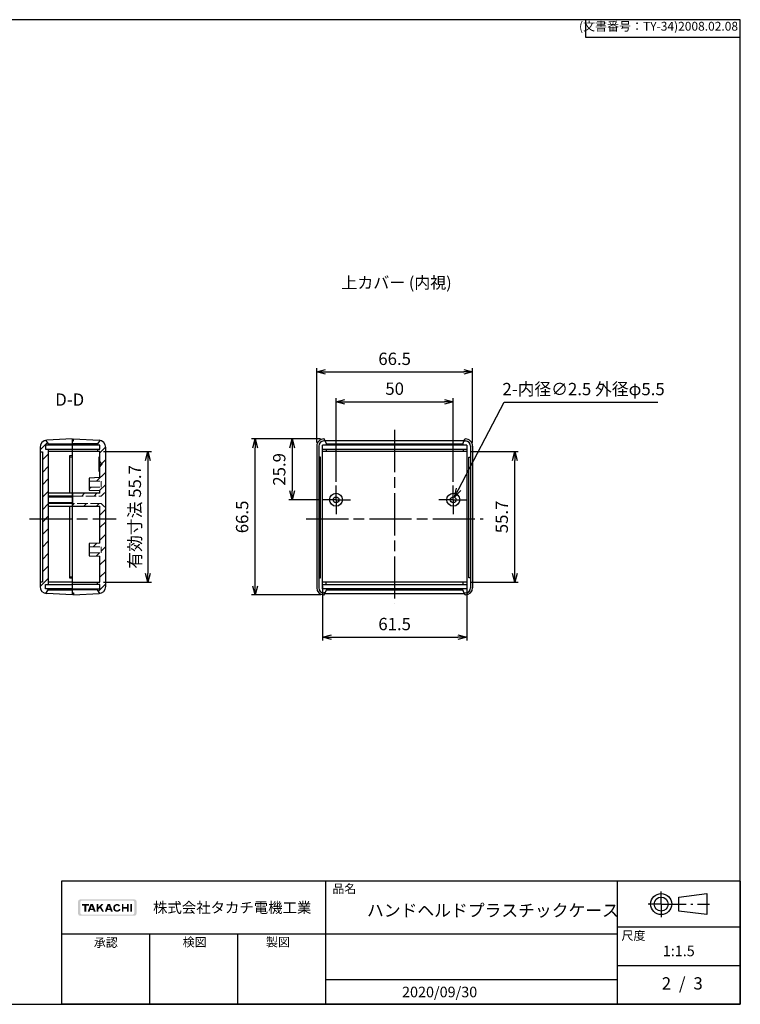
# Model space of a CAD drawing. Units: millimetres. Extents: x 0 to 1632, y 0 to 420.
# Drawn here: x 912 to 1219, y 0 to 420 of the extents above; entities that cross this region are included whole.
import ezdxf
from ezdxf.enums import TextEntityAlignment as Align

# ---------------------------------------------------------------- set-up
doc = ezdxf.new("R2010")
doc.units = ezdxf.units.MM
doc.header["$LTSCALE"] = 1.5
for name, pattern in [('AM_ISO02W050x2', [3.75, 3, -0.75]), ('AM_ISO08W050', [18, 12, -1.5, 3, -1.5]), ('AM_ISO08W050x2', [9, 6, -0.75, 1.5, -0.75]), ('CENTER', [2, 1.25, -0.25, 0.25, -0.25]), ('gen7a', [6.875, 4.75, -0.875, 0.375, -0.875])]:
    doc.linetypes.add(name, pattern=pattern)
doc.layers.add('7A', color=4, linetype='gen7a')
doc.layers.add('RAHM2', color=1, linetype='Continuous')
for name, color, linetype, lineweight in [('AM_10', 7, 'AM_ISO08W050', 50), ('AM_5', 3, 'Continuous', 25), ('AM_7', 4, 'AM_ISO08W050', 25), ('AM_8', 1, 'Continuous', 25), ('上ｶﾊﾞｰ', 7, 'Continuous', 25), ('上ｶﾊﾞｰ0', 7, 'Continuous', 25), ('下ｶﾊﾞｰ', 2, 'Continuous', 25), ('下ｶﾊﾞｰ0', 2, 'AM_ISO02W050x2', 13)]:
    doc.layers.add(name, color=color, linetype=linetype, lineweight=lineweight)
doc.styles.add('ACISOTS', font='isocp.shx', dxfattribs={"height": 1, "bigfont": 'extfont.shx'})
doc.styles.get("Standard").update_dxf_attribs({"font": 'ISOCP.SHX', "bigfont": 'EXTFONT.SHX'})
doc.styles.add('takachi1', font='txt', dxfattribs={"height": 2.5})
doc.dimstyles.new('AM_ISO$0', dxfattribs={"dimtxt": 3.5, "dimasz": 2.5, "dimexe": 1, "dimexo": 1, "dimgap": 1.5, "dimtad": 1, "dimdsep": 46, "dimtxsty": 'STANDARD', "dimblk": 'OPEN30', "dimcen": 0, "dimclrd": 3, "dimclre": 3, "dimclrt": 2, "dimadec": 0, "dimazin": 2, "dimtp": 0.1, "dimtm": 0.1, "dimtfac": 0.71, "dimtmove": 0, "dimatfit": 3, "dimldrblk": 'OPEN30', "dimfxl": 1, "dimlwd": -1, "dimlwe": -1, "dimarcsym": 0})
doc.dimstyles.new('AM_ISO$3', dxfattribs={"dimtxt": 3.5, "dimasz": 2.5, "dimexe": 1, "dimexo": 1, "dimgap": 1.5, "dimtad": 1, "dimtoh": 1, "dimdsep": 46, "dimtxsty": 'STANDARD', "dimblk": 'OPEN30', "dimcen": 0, "dimclrd": 3, "dimclre": 3, "dimclrt": 2, "dimadec": 0, "dimazin": 2, "dimtp": 0.1, "dimtm": 0.1, "dimtfac": 0.71, "dimtofl": 0, "dimtmove": 0, "dimatfit": 0, "dimldrblk": 'OPEN30', "dimfxl": 1, "dimlwd": -1, "dimlwe": -1, "dimarcsym": 0})
pattern_1 = [(45, (0, 0), (-2.651650429449552, 2.651650429449553), [])]

# ---------------------------------------------------------------- blocks, each defined once
blk = doc.blocks.new('TK-A3')
for p, q in [((359, 280), (359, 275)), ((359, 275), (403, 275))]:
    blk.add_line(p, q)
blk.add_lwpolyline([(0, 0), (403, 0), (403, 280), (0, 280.0000000000001)], close=True)
at = {"insert": (402.3592953827349, 276.108542987227), "char_height": 2.5, "width": 43.07840397728298, "attachment_point": 9}
blk.add_mtext('(文書番号：TY-34)2008.02.08', dxfattribs=at)
blk = doc.blocks.new('A$C0FAF06CF')
at = {"layer": 'AM_8'}
h = blk.add_hatch(color=1, dxfattribs=at)
edge = h.paths.add_edge_path()
edge.add_line((-8.013599999999968, -2.41150000000041), (8.013600000000068, -2.411500000000414))
edge.add_arc((8.013600000000054, -1.773380000000512), 0.6381199999999012, 270, 360)
edge.add_line((8.651719999999955, -1.773380000000512), (8.651719999999967, 1.773379999999486))
edge.add_arc((8.013600000000025, 1.773379999999429), 0.638119999999958, 5.1039e-12, 90.00000000000126)
edge.add_line((8.013599999999997, 2.41149999999939), (-8.013599999999997, 2.411499999999387))
edge.add_arc((-8.013600000000025, 1.773379999999436), 0.638119999999951, 89.99999999999682, 179.9999999999955)
edge.add_line((-8.651719999999983, 1.773379999999486), (-8.651719999999983, -1.773380000000505))
edge.add_arc((-8.013600000000025, -1.773380000000457), 0.638119999999951, 180.0000000000043, 270.0000000000045)
edge = h.paths.add_edge_path(flags=16)
edge.add_line((-7.47193999999996, 2.092439999999486), (7.471940000000017, 2.092439999999479))
edge.add_arc((7.471940000000046, 1.550779999999479), 0.5416600000000003, 7.958078640513122e-13, 90.00000000000148, ccw=False)
edge.add_line((8.013600000000025, 1.550779999999486), (8.013600000000025, -1.550780000000505))
edge.add_arc((7.471940000000017, -1.550780000000502), 0.5416600000000074, 270, 359.99999999999966, ccw=False)
edge.add_line((7.471940000000017, -2.092440000000506), (-7.47193999999996, -2.092440000000513))
edge.add_arc((-7.47193999999996, -1.550780000000505), 0.5416600000000074, 180, 270, ccw=False)
edge.add_line((-8.013599999999968, -1.550780000000505), (-8.013599999999968, 1.550779999999486))
edge.add_arc((-7.47193999999996, 1.550779999999486), 0.5416600000000003, 90, 180, ccw=False)
for points in [[(-5.453699999999969, 0.5935999999994924), (-5.453699999999969, 1.038799999999492), (-7.531299999999987, 1.038799999999492), (-7.531299999999987, 0.5935999999994924), (-6.759619999999983, 0.5935999999994924), (-6.759619999999983, -1.224300000000516), (-6.225379999999972, -1.224300000000516), (-6.225379999999972, 0.5935999999994924)], [(-3.146079999999983, 1.038799999999492), (-3.146079999999983, -1.224300000000516), (-2.671199999999942, -1.224300000000516), (-2.671199999999942, -0.6184186206901412), (-2.193432261217481, -0.1027759420753025), (-1.520149446800417, -1.224300000000516), (-0.9571799999999939, -1.224300000000516), (-1.851807874889658, 0.2659306476478651), (-1.135707252964408, 1.038799999999492), (-1.788279380580377, 1.038799999999492), (-2.671199999999942, 0.085886028951558), (-2.671199999999942, 1.038799999999492)], [(4.304715008555604, 1.038799999999492), (4.304715008555604, -1.224300000000516), (4.775885008555576, -1.224300000000516), (4.775885008555576, -0.315350000000512), (5.829525008555606, -0.315350000000512), (5.829525008555606, -1.224300000000516), (6.300695008555578, -1.224300000000516), (6.300695008555578, 1.038799999999492), (5.829525008555606, 1.038799999999492), (5.829525008555606, 0.1298499999994878), (4.775885008555576, 0.1298499999994878), (4.775885008555576, 1.038799999999492)], [(7.280135008555589, -1.224300000000516), (7.280135008555589, 1.038799999999492), (6.805255008555604, 1.038799999999492), (6.805255008555604, -1.224300000000516)]]:
    blk.add_hatch(color=1, dxfattribs=at).paths.add_polyline_path(points)
h = blk.add_hatch(color=1, dxfattribs=at)
h.paths.add_polyline_path([(-5.264049114754044, -1.224300000000516), (-5.084217508196672, -0.734580000000511), (-4.161102491803262, -0.734580000000511), (-3.981270885245876, -1.224300000000516), (-3.420619999999971, -1.224300000000516), (-4.251659999999958, 1.038799999999492), (-4.993659999999977, 1.038799999999492), (-5.82469999999995, -1.224300000000516)])
h.paths.add_polyline_path([(-4.332759934426206, -0.2671200000005083), (-4.912560065573728, -0.2671200000005083), (-4.622659999999967, 0.5223399999994971)], flags=16)
h = blk.add_hatch(color=1, dxfattribs=at)
h.paths.add_polyline_path([(-0.1961891147540484, -1.224300000000516), (-0.0163575081966769, -0.734580000000511), (0.9067575081967476, -0.734580000000511), (1.086589114754119, -1.224300000000516), (1.64724000000001, -1.224300000000516), (0.8162000000000375, 1.038799999999492), (0.0742000000000189, 1.038799999999492), (-0.7568399999999543, -1.224300000000516)])
h.paths.add_polyline_path([(0.7351000655737892, -0.2671200000005083), (0.1552999344262673, -0.2671200000005083), (0.4452000000000283, 0.5223399999994971)], flags=16)
h = blk.add_hatch(color=1, dxfattribs=at)
edge = h.paths.add_edge_path()
edge.add_ellipse((2.878960000000006, -0.0927500000005264), major_axis=(0, 0.7271600000000495), ratio=0.8673469387754511, start_angle=308.5505407908052, end_angle=246.5820184016549)
edge.add_line((3.469375036740871, -0.3484654247793539), (3.94113500855559, -0.5527900000005097))
edge.add_arc((2.878960000000006, -0.0927500000005122), 1.157520000000026, 38.550540790803325, 336.58201840165333, ccw=False)
edge.add_line((3.784208621486186, 0.6286219454599618), (3.397792961318373, 0.3206961337928842))
blk = doc.blocks.new('TK-仕様書NEW')
for p, q in [((0, 35), (-193, 35)), ((-193, 35), (-193, 0)), ((-118, 35), (-118, 0)), ((-35, 35), (-35, 0)), ((0, 35), (0, 0)), ((-17.5, 30.5), (-9.5, 31.5)), ((-9.5, 31.5), (-9.5, 25.5)), ((-17.5, 26.5), (-17.5, 30.5)), ((-9.5, 25.5), (-17.5, 26.5)), ((-193.0000000000001, 19.99999999999994), (-35, 19.99999999999994)), ((-168.0000000000001, 19.99999999999993), (-168, 0)), ((-143.0000000000001, 19.99999999999993), (-143, 0)), ((-35, 22), (0, 22)), ((-35, 11), (0, 11)), ((-35.00000000000011, 7), (-118, 7)), ((0, 0), (-193, 0))]:
    blk.add_line(p, q)
for radius in [3, 2]:
    blk.add_circle((-22.5, 28.5), radius)
at = {"layer": '7A'}
for q in [(-22.5, 32.07478664473149), (-26.22303737125117, 28.5), (-22.5, 24.78991724228479), (-8.718691599714703, 28.5)]:
    blk.add_line((-22.5, 28.5), q, dxfattribs=at)
at = {"xscale": 0.9599999999999999, "yscale": 0.9599999999999999, "zscale": 0.9599999999999999}
blk.add_blockref('A$C0FAF06CF', (-180, 27.49999999999997), dxfattribs=at)
at = {"insert": (-167, 27.49999999999997), "char_height": 3, "width": 42.88435181670968, "attachment_point": 4}
blk.add_mtext('\\fＭＳ ゴシック|b0|i0|c128|p49;株式会社タカチ電機工業', dxfattribs=at)
for tag, p in [('品名', (-106.1561493930892, 24.94727555274869)), ('型番', (-106.1391682485609, 11.53771236320705))]:
    blk.add_attdef(tag, p, '', height=3.5)
for tag, height, p in [('GEN-TITLE-SCA', 3, (-17.5, 14.79266317345349)), ('承認', 3.5, (-180.7195176573868, 7.729076668239944)), ('検図', 3.5, (-155.5000000000001, 7.72907666823994)), ('製図', 3.5, (-130.5000000000001, 7.72907666823994)), ('ページNO.', 3.5, (-21, 5.5)), ('総ページ数', 3.5, (-12, 5.5))]:
    blk.add_attdef(tag, text='', height=height).set_placement(p, align=Align.MIDDLE)
blk.add_attdef('GEN-TITLE-DAT', text='', height=3).set_placement((-85.5, 3.5), align=Align.MIDDLE_CENTER)
at = {"layer": 'RAHM2', "char_height": 2.5}
for s, insert, width, attachment_point in [('品名', (-116, 32.55103540727967), 90, 4), ('尺度', (-33.80025513713145, 20.80103540727967), 20, 1), ('承認', (-180.4289022005786, 18.8010354072796), 17, 2), ('検図', (-155.1678725559621, 18.92584712714763), 17, 2), ('製図', (-131.4954787961751, 18.95800561859732), 17, 2)]:
    blk.add_mtext(s, dxfattribs=dict(at, insert=insert, width=width, attachment_point=attachment_point))
at = {"layer": 'RAHM2', "color": 0, "insert": (-16.5, 5.5), "char_height": 3.5, "width": 4.469919821818734, "attachment_point": 5}
blk.add_mtext('/', dxfattribs=at)
blk = doc.blocks.new('*S51')
at = {"layer": 'AM_10', "color": 7, "linetype": 'CENTER', "ltscale": 2}
for p, q in [((811.060721094896, 250.5409008988695), (811.060721094896, 233.5100334928977)), ((811.060721094896, 218.5100334928977), (811.060721094896, 233.5100334928977)), ((822.0607210948978, 218.5100334928977), (811.060721094896, 218.5100334928977)), ((822.0607210948978, 201.3925501441388), (822.0607210948978, 218.5100334928977)), ((811.060721094896, 201.3925501441388), (822.0607210948978, 201.3925501441388)), ((811.060721094896, 201.3925501441388), (811.060721094896, 186.3925501441388)), ((811.060721094896, 165.2598224463377), (811.060721094896, 186.3925501441388))]:
    blk.add_line(p, q, dxfattribs=at)
at = {"layer": 'AM_10', "color": 7, "linetype": 'CENTER'}
for p, q in [((815.560721094896, 245.5409008988695), (821.0586161941701, 245.5409008988695)), ((811.060721094896, 218.5100334928977), (822.0607210948978, 218.5100334928977)), ((822.0607210948978, 201.3925501441388), (811.060721094896, 201.3925501441388)), ((815.560721094896, 170.2598224463377), (821.0586161941701, 170.2598224463377))]:
    blk.add_line(p, q, dxfattribs=at)
at = {"layer": 'AM_10', "color": 7, "linetype": 'Continuous'}
blk.add_trace([(815.560721094896, 246.1333371353695), (815.560721094896, 244.9484646623695), (811.060721094896, 245.5409008988695)], dxfattribs=at)
at = {"layer": 'AM_10', "color": 7, "linetype": 'Continuous', "extrusion": (0, 0, -1)}
blk.add_trace([(-815.560721094896, 169.6673862098377), (-815.560721094896, 170.8522586828377), (-811.060721094896, 170.2598224463377)], dxfattribs=at)
at = {"layer": 'AM_10', "color": 7, "char_height": 5.25, "attachment_point": 5, "style": 'ACISOTS'}
for s, insert in [('D-D', (932.9582126879245, 257.26716367327)), ('D', (833.8864211383151, 245.5409008988695)), ('D', (833.5451196521008, 170.2598224463377))]:
    blk.add_mtext(s, dxfattribs=dict(at, insert=insert))
blk = doc.blocks.new('_Open30')
at = {"color": 0, "linetype": 'ByBlock', "lineweight": -2}
for p, q in [((-1, 0.26794919), (0, 0)), ((0, 0), (-1, -0.26794919)), ((0, 0), (-1, 0))]:
    blk.add_line(p, q, dxfattribs=at)
blk = doc.blocks.new('*D55')
at = {"layer": 'AM_5', "color": 3}
for p, q in [((947.3107210948924, 235.7503616726003), (967.810722094896, 235.7503616726002)), ((966.310722094896, 232.0003616726002), (966.310722094896, 183.800361672604)), ((947.3107210948924, 180.050361672604), (967.810722094896, 180.050361672604))]:
    blk.add_line(p, q, dxfattribs=at)
at = {"layer": 'Defpoints', "color": 0}
for p in [(945.8107210948924, 235.7503616726003), (945.8107210948924, 180.050361672604), (966.310722094896, 180.050361672604)]:
    blk.add_point(p, dxfattribs=at)
at = {"layer": 'AM_5', "color": 3, "xscale": 3.75, "yscale": 3.75, "zscale": 3.75}
for p, rotation in [((966.310722094896, 235.7503616726002), 90), ((966.310722094896, 180.050361672604), 270)]:
    blk.add_blockref('_Open30', p, dxfattribs=dict(at, rotation=rotation))
at = {"layer": 'AM_5', "color": 2, "insert": (961.435722094896, 207.9003616726023), "char_height": 5.25, "attachment_point": 5, "rotation": 90}
blk.add_mtext('有効寸法 55.7', dxfattribs=at)
blk = doc.blocks.new('*D58')
at = {"layer": 'AM_5', "color": 3}
for p, q in [((1038.310721094894, 239.6503616725958), (1038.310721094894, 271.2855313342238)), ((1042.060721094894, 269.7855313342238), (1101.060721094894, 269.7855313342238)), ((1104.810721094894, 239.6503616725958), (1104.810721094894, 271.2855313342238))]:
    blk.add_line(p, q, dxfattribs=at)
at = {"layer": 'Defpoints', "color": 0}
for p in [(1104.810721094894, 269.7855313342238), (1038.310721094894, 238.1503616725958), (1104.810721094894, 238.1503616725958)]:
    blk.add_point(p, dxfattribs=at)
at = {"layer": 'AM_5', "color": 3, "xscale": 3.75, "yscale": 3.75, "zscale": 3.75, "rotation": 180}
blk.add_blockref('_Open30', (1038.310721094894, 269.7855313342238), dxfattribs=at)
at = {"layer": 'AM_5', "color": 3, "xscale": 3.75, "yscale": 3.75, "zscale": 3.75}
blk.add_blockref('_Open30', (1104.810721094894, 269.7855313342238), dxfattribs=at)
at = {"layer": 'AM_5', "color": 2, "insert": (1071.560721094894, 274.6605313342239), "char_height": 5.25, "attachment_point": 5}
blk.add_mtext('66.5', dxfattribs=at)
blk = doc.blocks.new('*D59')
at = {"layer": 'AM_5', "color": 3}
for p, q in [((1039.810721094894, 241.1503616725958), (1010.557694098879, 241.1503616725958)), ((1012.057694098879, 178.4003616725958), (1012.057694098879, 237.4003616725958)), ((1040.060721094894, 174.6503616725958), (1010.557694098879, 174.6503616725958))]:
    blk.add_line(p, q, dxfattribs=at)
at = {"layer": 'Defpoints', "color": 0}
for p in [(1012.057694098879, 241.1503616725958), (1041.310721094894, 241.1503616725958), (1041.560721094894, 174.6503616725958)]:
    blk.add_point(p, dxfattribs=at)
at = {"layer": 'AM_5', "color": 3, "xscale": 3.75, "yscale": 3.75, "zscale": 3.75}
for p, rotation in [((1012.057694098879, 241.1503616725958), 90), ((1012.057694098879, 174.6503616725958), 270)]:
    blk.add_blockref('_Open30', p, dxfattribs=dict(at, rotation=rotation))
at = {"layer": 'AM_5', "color": 2, "insert": (1007.182694098879, 207.900361672596), "char_height": 5.25, "attachment_point": 5, "rotation": 90}
blk.add_mtext('66.5', dxfattribs=at)
blk = doc.blocks.new('*D60')
at = {"layer": 'AM_5', "color": 3}
for p, q in [((1040.810721094892, 178.550361672601), (1040.810721094892, 155.1503606625957)), ((1102.310721094892, 178.5503616726009), (1102.310721094892, 155.1503606625957)), ((1044.560721094892, 156.6503606625957), (1098.560721094892, 156.6503606625957))]:
    blk.add_line(p, q, dxfattribs=at)
at = {"layer": 'Defpoints', "color": 0}
for p in [(1040.810721094892, 180.050361672601), (1102.310721094892, 180.0503616726009), (1102.310721094892, 156.6503606625957)]:
    blk.add_point(p, dxfattribs=at)
at = {"layer": 'AM_5', "color": 3, "xscale": 3.75, "yscale": 3.75, "zscale": 3.75, "rotation": 180}
blk.add_blockref('_Open30', (1040.810721094892, 156.6503606625957), dxfattribs=at)
at = {"layer": 'AM_5', "color": 3, "xscale": 3.75, "yscale": 3.75, "zscale": 3.75}
blk.add_blockref('_Open30', (1102.310721094892, 156.6503606625957), dxfattribs=at)
at = {"layer": 'AM_5', "color": 2, "insert": (1071.560721094892, 161.5253606625957), "char_height": 5.25, "attachment_point": 5}
blk.add_mtext('61.5', dxfattribs=at)
blk = doc.blocks.new('*D61')
at = {"layer": 'AM_5', "color": 3}
for p, q in [((1103.810721094892, 235.7503616726007), (1124.310722094894, 235.7503616726007)), ((1122.810722094894, 183.8003616726009), (1122.810722094894, 232.0003616726007)), ((1103.810721094892, 180.0503616726009), (1124.310722094894, 180.0503616726009))]:
    blk.add_line(p, q, dxfattribs=at)
at = {"layer": 'Defpoints', "color": 0}
for p in [(1102.310721094892, 235.7503616726007), (1122.810722094894, 235.7503616726007), (1102.310721094892, 180.0503616726009)]:
    blk.add_point(p, dxfattribs=at)
at = {"layer": 'AM_5', "color": 3, "xscale": 3.75, "yscale": 3.75, "zscale": 3.75}
for p, rotation in [((1122.810722094894, 235.7503616726007), 90), ((1122.810722094894, 180.0503616726009), 270)]:
    blk.add_blockref('_Open30', p, dxfattribs=dict(at, rotation=rotation))
at = {"layer": 'AM_5', "color": 2, "insert": (1117.935722094894, 207.900361672601), "char_height": 5.25, "attachment_point": 5, "rotation": 90}
blk.add_mtext('55.7', dxfattribs=at)
blk = doc.blocks.new('*D67')
at = {"layer": 'AM_5', "color": 3}
for p, q in [((1046.560721094894, 222.8203616725964), (1046.560721094894, 258.5503626726009)), ((1050.310721094894, 257.0503626726009), (1092.810721094894, 257.0503626726009)), ((1096.560721094894, 222.8203616725965), (1096.560721094894, 258.5503626726009))]:
    blk.add_line(p, q, dxfattribs=at)
at = {"layer": 'Defpoints', "color": 0}
for p in [(1096.560721094894, 257.0503626726009), (1046.560721094894, 221.3203616725964), (1096.560721094894, 221.3203616725965)]:
    blk.add_point(p, dxfattribs=at)
at = {"layer": 'AM_5', "color": 3, "xscale": 3.75, "yscale": 3.75, "zscale": 3.75, "rotation": 180}
blk.add_blockref('_Open30', (1046.560721094894, 257.0503626726009), dxfattribs=at)
at = {"layer": 'AM_5', "color": 3, "xscale": 3.75, "yscale": 3.75, "zscale": 3.75}
blk.add_blockref('_Open30', (1096.560721094894, 257.0503626726009), dxfattribs=at)
at = {"layer": 'AM_5', "color": 2, "insert": (1071.560721094894, 261.9253626726009), "char_height": 5.25, "attachment_point": 5}
blk.add_mtext('50', dxfattribs=at)
blk = doc.blocks.new('*D68')
at = {"layer": 'AM_5', "color": 3}
for p, q in [((1039.935721094894, 241.1503616725958), (1026.388506948036, 241.1503616725958)), ((1027.888506948036, 237.4003616725958), (1027.888506948036, 218.9703616725964)), ((1038.960721094894, 215.2203616725964), (1026.388506948036, 215.2203616725964))]:
    blk.add_line(p, q, dxfattribs=at)
at = {"layer": 'Defpoints', "color": 0}
for p in [(1041.435721094893, 241.1503616725958), (1027.888506948036, 215.2203616725964), (1040.460721094894, 215.2203616725964)]:
    blk.add_point(p, dxfattribs=at)
at = {"layer": 'AM_5', "color": 3, "xscale": 3.75, "yscale": 3.75, "zscale": 3.75}
for p, rotation in [((1027.888506948036, 241.1503616725958), 90), ((1027.888506948036, 215.2203616725964), 270)]:
    blk.add_blockref('_Open30', p, dxfattribs=dict(at, rotation=rotation))
at = {"layer": 'AM_5', "color": 2, "insert": (1023.012990215753, 228.1853616725963), "char_height": 5.25, "attachment_point": 5, "rotation": 90}
blk.add_mtext('25.9', dxfattribs=at)
blk = doc.blocks.new('*D73')
at = {"layer": 'AM_5', "color": 3}
for p, q in [((1098.86701809501, 219.6566883227942), (1118.221459243969, 256.8863352696177)), ((1118.221459243969, 256.8863352696177), (1183.822238293349, 256.8863352696177))]:
    blk.add_line(p, q, dxfattribs=at)
at = {"layer": 'Defpoints', "color": 0}
for p in [(1097.137295344923, 216.3294433351455), (1095.984146844866, 214.1112800100473)]:
    blk.add_point(p, dxfattribs=at)
at = {"layer": 'AM_5', "color": 3, "xscale": 3.75, "yscale": 3.75, "zscale": 3.75, "rotation": 242.5315958160251}
blk.add_blockref('_Open30', (1097.137295344923, 216.3294433351455), dxfattribs=at)
at = {"layer": 'AM_5', "color": 2, "insert": (1152.146848768662, 261.7618520018996), "char_height": 5.25, "attachment_point": 5}
blk.add_mtext('2-内径∅2.5 外径φ5.5', dxfattribs=at)

msp = doc.modelspace()

# ---------------------------------------------------------------- hatches: boundary and pattern name
at = {"layer": 'AM_8'}
h = msp.add_hatch(dxfattribs=at)
h.set_pattern_fill('_U', color=256, scale=3.75, angle=45, style=0, pattern_type=0)
h.set_pattern_definition([(45, (580.4636617832081, -18.50525878631813), (-2.651650429449553, 2.651650429449553), [])])
edge = h.paths.add_edge_path()
edge.add_line((922.610721094899, 179.0503616726024), (922.610721094899, 177.2503616726031))
edge.add_line((922.610721094899, 177.2503616726031), (923.8107210948996, 177.2503616726031))
edge.add_line((923.8107210948996, 177.2503616726031), (923.8107210948996, 176.7503616726036))
edge.add_line((923.8107210948996, 176.7503616726036), (922.8182306093488, 175.2585629070036))
edge.add_arc((923.3107210948997, 178.2178623378896), 3.000000000000012, 180, 260.55135633972094, ccw=False)
edge.add_line((920.3107210948997, 178.2178623378896), (920.3107210948997, 180.1948587932198))
edge.add_line((920.3107210948997, 180.1948587932198), (921.3107210948997, 180.1948587932202))
edge.add_line((921.3107210948997, 180.1948587932202), (921.310721094896, 235.6151577284733))
edge.add_line((921.310721094896, 235.6151577284733), (920.3107210948997, 235.6151577284737))
edge.add_line((920.3107210948997, 235.6151577284737), (920.310721094896, 237.5828610073178))
edge.add_arc((923.310721094896, 237.5828610073178), 3.000000000000028, 459.5940682267951, 540, ccw=False)
edge.add_line((922.8107210948993, 240.5409008988681), (923.8107210948996, 239.0503616726033))
edge.add_line((923.8107210948996, 239.0503616726033), (923.8107210948996, 238.5503616726033))
edge.add_line((923.8107210948996, 238.5503616726033), (922.610721094899, 238.5503616726033))
edge.add_line((922.610721094899, 238.5503616726033), (922.6107210948953, 236.7503616726045))
edge.add_line((922.6107210948953, 236.7503616726045), (923.810721094896, 236.7503616726041))
edge.add_line((923.810721094896, 236.7503616726041), (923.8107210948996, 217.9703616726039))
edge.add_line((923.8107210948996, 217.9703616726039), (923.8107210948975, 216.7203616726036))
edge.add_line((923.8107210948975, 216.7203616726036), (923.8107210948975, 213.7203616726036))
edge.add_line((923.8107210948975, 213.7203616726036), (923.8107210948996, 212.4703616726034))
edge.add_line((923.8107210948996, 212.4703616726034), (923.8107210948996, 179.0503616726024))
edge.add_line((923.8107210948996, 179.0503616726024), (922.610721094899, 179.0503616726024))
h = msp.add_hatch(dxfattribs=at)
h.set_pattern_fill('_U', color=256, scale=3.75, angle=45, style=0, pattern_type=0)
h.set_pattern_definition(pattern_1)
h.paths.add_polyline_path([(945.8107210948924, 230.2003616726009), (945.8107210948924, 231.4003616726062), (945.8107210948924, 235.7503616726003), (944.8107210948959, 235.7503616726003), (944.8107210948959, 236.7503616726006), (945.810721094896, 236.7503616726007), (945.810721094896, 238.5503616725999), (944.8107210948959, 238.5503616725999), (944.8107210948959, 239.0503616725995), (945.810721094896, 240.5409008988658), (947.4868442079332, 239.6479247343968), (948.310721094896, 237.5828610073155), (948.3107210948949, 218.170361672603), (947.8107210948948, 218.170361672603), (946.313458546089, 216.8203616726005), (934.1634585460885, 216.8203616726005), (934.1607210948946, 217.9703616726005), (945.810721094896, 217.9703616726005), (945.8107210948924, 219.1503616726017), (941.3107210948956, 219.3061330377516), (941.3107210948956, 220.6532473551765), (946.3107210948924, 220.6532473551765), (946.3107210948923, 223.1532473551766), (941.3107210948956, 223.1532473551766), (941.3107210948954, 224.5003616726017), (945.8107210948924, 224.6503616726015), (945.8107210948922, 229.4003616725988)])
h = msp.add_hatch(dxfattribs=at)
h.set_pattern_fill('_U', color=256, scale=3.75, angle=45, style=0, pattern_type=0)
h.set_pattern_definition(pattern_1)
h.paths.add_polyline_path([(934.1607210948946, 212.4703616726006), (934.1607210948946, 213.6203616726005), (946.313458546089, 213.6203616726005), (947.8107210948946, 212.2703616726029), (948.3107210948943, 212.2703616726029), (948.3107210948924, 178.2178623378883), (947.4868442079294, 176.1527986108073), (945.8107210948924, 175.2598224463387), (944.8107210948924, 176.7503616726048), (944.8107210948924, 177.2503616726048), (945.8107210948924, 177.2503616726057), (945.8107210948924, 179.0503616726037), (944.8107210948924, 179.050361672604), (944.8107210948924, 180.0503616726041), (945.8107210948924, 180.050361672604), (945.8107210948924, 191.1503616726017), (941.3107210948957, 191.3003616726017), (941.3107210948956, 192.6503616726017), (946.3107210948924, 192.6503616726017), (946.3107210948924, 195.1503616726017), (941.3107210948956, 195.1503616726017), (941.3107210948954, 196.5003616726017), (945.8107210948924, 196.6503616726015), (945.8107210948924, 212.4703616726006)])

# ---------------------------------------------------------------- linework, layer by layer
at = {"layer": 'AM_7'}
for p, q in [((1071.560721094894, 245.0409008988617), (1071.560721094894, 170.7598224463299)), ((915.8107210948978, 207.1550920594696), (952.8107210948942, 207.1550920594685)), ((1033.810721094893, 207.1550920594662), (1109.310721094894, 207.1550920594641))]:
    msp.add_line(p, q, dxfattribs=at)
at = {"layer": 'AM_7', "linetype": 'AM_ISO08W050x2'}
for p, q in [((1046.560721094894, 215.2203616725964), (1046.560721094894, 221.3203616725964)), ((1096.560721094894, 215.2203616725965), (1096.560721094894, 221.3203616725965)), ((1046.560721094894, 215.2203616725964), (1040.460721094894, 215.2203616725964)), ((1046.560721094894, 215.2203616725964), (1052.660721094893, 215.2203616725964)), ((1046.560721094894, 215.2203616725964), (1046.560721094894, 209.1203616725964)), ((1096.560721094894, 215.2203616725965), (1090.460721094894, 215.2203616725965)), ((1096.560721094894, 215.2203616725965), (1102.660721094893, 215.2203616725965)), ((1096.560721094894, 215.2203616725965), (1096.560721094894, 209.1203616725965))]:
    msp.add_line(p, q, dxfattribs=at)
at = {"layer": '上ｶﾊﾞｰ'}
for p, q in [((922.8107210948993, 240.5409008988681), (923.8107210948996, 239.0503616726033)), ((934.0607210948959, 241.1503616726046), (923.1537132261672, 240.5787496115814)), ((934.0607210948959, 241.1503616726046), (934.0607210948997, 174.6503616726037)), ((1041.560721094894, 241.1503616725958), (1041.310721094894, 241.1503616725958)), ((1041.92152468867, 240.3003616726), (1041.310721094892, 240.3003616725994)), ((1042.452118208935, 239.0503616726009), (1041.560721094894, 241.1503616725958)), ((1041.81942184481, 240.5409008988617), (1101.302020344977, 240.5409008988617)), ((1100.669323980853, 239.0503616726009), (1101.560721094894, 241.1503616725958)), ((1101.199917501117, 240.3003616725775), (1101.810721094895, 240.3003616725765)), ((1101.560721094894, 241.1503616725958), (1101.810721094894, 241.1503616725958)), ((920.310721094896, 237.5828610073178), (920.3107210948997, 178.2178623378894)), ((920.3107210948997, 235.6151577284737), (921.310721094896, 235.6151577284733)), ((921.310721094896, 235.6151577284733), (921.3107210948997, 180.1948587932202)), ((934.0607210948959, 238.5503616726033), (922.610721094899, 238.5503616726033)), ((922.610721094899, 238.5503616726033), (922.610721094899, 236.750361672604)), ((922.610721094899, 236.750361672604), (934.0607210948959, 236.7503616726041)), ((923.8107210948996, 239.0503616726033), (923.8107210948996, 238.5503616726034)), ((923.8107210948996, 239.0503616726033), (934.0607210948959, 239.0503616726033)), ((923.810721094896, 236.7503616726041), (923.8107210949028, 179.0503616726025)), ((934.0607210948959, 235.750361672604), (923.810721094896, 235.7503616726036)), ((1038.310721094894, 238.1503616725958), (1038.310721094894, 177.6503616725958)), ((1039.160721094894, 238.1503616725995), (1039.160721094894, 177.6503616725994)), ((1102.310721094892, 238.5503616726009), (1040.810721094892, 238.5503616726)), ((1040.810721094892, 177.2503616726007), (1040.810721094892, 238.5503616726)), ((1040.810721094892, 236.7503616726007), (1102.310721094892, 236.7503616726007)), ((1102.310721094892, 235.7503616726007), (1040.810721094892, 235.7503616726008)), ((1042.310721094892, 236.7503616726007), (1042.310721094892, 235.7503616726007)), ((1042.452118208931, 238.5503616726), (1042.452118208935, 239.0503616726009)), ((1042.452118208935, 239.0503616726009), (1100.669323980853, 239.0503616726)), ((1100.669323980853, 239.0503616726), (1100.669323980853, 238.5503616726009)), ((1100.810721094892, 236.7503616726007), (1100.810721094892, 235.7503616726007)), ((1102.310721094892, 238.5503616726009), (1102.310721094892, 177.2503616726007)), ((1103.960721094891, 238.1503616725748), (1103.960721094845, 177.6503616725748)), ((1104.810721094894, 238.1503616725959), (1104.810721094894, 177.6503616725958)), ((1039.96072109489, 233.4003616725994), (1039.160721094894, 233.4003616725994)), ((1039.96072109489, 181.9003616726004), (1039.96072109489, 233.4003616725994)), ((1103.160721094894, 181.9003616726004), (1103.160721094894, 233.4003616725994)), ((1103.160721094894, 233.4003616725994), (1103.96072109489, 233.4003616725994)), ((934.0607210948947, 217.9703616726005), (923.8107210948971, 217.9703616726005)), ((923.8107210948976, 212.4703616726), (934.0607210948975, 212.4703616726006)), ((1039.160721094894, 181.9003616726003), (1039.96072109489, 181.9003616726004)), ((1103.96072109489, 181.9003616726003), (1103.160721094894, 181.9003616726004)), ((920.3107210949033, 180.1855656167328), (921.3107210948997, 180.1855656167333)), ((922.6107210949029, 177.2503616726035), (922.6107210949027, 179.0503616726028)), ((922.6107210949027, 179.0503616726028), (934.0607210948999, 179.0503616726042)), ((934.0607210949, 177.2503616726049), (922.6107210949029, 177.2503616726035)), ((922.8107210949037, 175.2598224463387), (923.8107210949037, 176.7503616726036)), ((934.0607210948997, 180.0503616726042), (923.8107210948996, 180.0503616726033)), ((923.8107210949037, 176.7503616726036), (923.8107210949037, 177.2503616726036)), ((923.8107210949037, 176.7503616726036), (934.0607210949, 176.7503616726049)), ((1102.310721094892, 180.0503616726009), (1040.810721094892, 180.050361672601)), ((1040.810721094892, 179.050361672601), (1102.310721094892, 179.0503616726009)), ((1102.310721094892, 177.2503616726007), (1040.810721094892, 177.2503616726007)), ((1041.560721094894, 174.6503616725958), (1042.452118208935, 176.7503616726007)), ((1042.310721094892, 179.050361672601), (1042.310721094892, 180.050361672601)), ((1042.452118208931, 177.2503616726007), (1042.452118208935, 176.7503616725998)), ((1042.452118208935, 176.7503616725998), (1100.669323980853, 176.7503616726015)), ((1100.669323980853, 176.7503616726015), (1100.669323980853, 177.2503616726006)), ((1101.560721094894, 174.6503616725958), (1100.669323980853, 176.7503616726007)), ((1100.810721094892, 179.0503616726009), (1100.810721094892, 180.0503616726009)), ((934.0607210949004, 174.6503616726037), (923.1537132261712, 175.2219737336254)), ((1041.92152468867, 175.5003616726007), (1041.310721094892, 175.5003616726012)), ((1041.310721094894, 174.6503616725958), (1041.560721094894, 174.6503616725958)), ((1041.81942184481, 175.2598224463299), (1101.302020344977, 175.2598224463299)), ((1101.199917501117, 175.5003616726232), (1101.810721094895, 175.5003616726242)), ((1101.810721094894, 174.6503616725958), (1101.560721094894, 174.6503616725958))]:
    msp.add_line(p, q, dxfattribs=at)
for centre, radius in [((1046.560721094894, 215.2203616725964), 2.75), ((1046.560721094894, 215.2203616725964), 1.25), ((1096.560721094894, 215.2203616725965), 2.75), ((1096.560721094894, 215.2203616725965), 1.25)]:
    msp.add_circle(centre, radius, dxfattribs=at)
for centre, radius, start, end in [((923.310721094896, 237.5828610073179), 2.999999999999772, 93.0000000000056, 180.0000000000032), ((1041.310721094894, 238.1503616725959), 3, 90, 180.0000000000016), ((1041.310721094893, 238.1503616725991), 2.150000000000943, 90.00000000001303, 179.9999999999886), ((1101.810721094894, 238.1503616725959), 3, 359.9999999999984, 90), ((1101.810721094893, 238.1503616725761), 2.150000000000943, 359.9999999999675, 89.99999999992184), ((923.3107210948999, 178.217862337889), 2.999999999999772, 180.0000000000049, 266.9999999999944), ((1041.310721094894, 177.6503616725958), 3, 180, 270), ((1041.310721094893, 177.6503616726016), 2.150000000000943, 180.0000000000098, 269.9999999999739), ((1101.810721094894, 177.6503616725958), 3, 270, 0), ((1101.810721094893, 177.6503616726246), 2.150000000000943, 270.0000000000652, 3.25689e-11)]:
    msp.add_arc(centre, radius, start, end, dxfattribs=at)
at = {"layer": '上ｶﾊﾞｰ0'}
for p, q in [((934.0607210948959, 233.9003616726046), (932.8607210948954, 233.9003616726046)), ((932.8607210948954, 233.9003616726046), (932.8607210948963, 217.9703616726005)), ((934.0607210948974, 216.7203616726036), (923.8107210948975, 216.7203616726036)), ((923.8107210948975, 216.4703616726005), (934.0607210948974, 216.4703616726005)), ((934.0607210948974, 213.9703616726005), (923.8107210948975, 213.9703616726005)), ((923.8107210948975, 213.7203616726036), (934.0607210948974, 213.7203616726036)), ((932.8607210948968, 212.4703616726006), (932.8607210948988, 181.9003616726037)), ((932.8607210948988, 181.9003616726037), (934.0607210948997, 181.9003616726037))]:
    msp.add_line(p, q, dxfattribs=at)
at = {"layer": '下ｶﾊﾞｰ'}
for p, q in [((934.0607210948959, 240.3003616726013), (934.560721094896, 240.3003616726013)), ((934.0607210948959, 240.3003616726013), (934.0607210948924, 175.5003616726011)), ((934.560721094896, 240.3003616726013), (934.560721094896, 241.1503616726026)), ((934.560721094896, 241.1503616726026), (945.4677289636251, 240.5787496115794)), ((945.810721094896, 240.5409008988658), (944.8107210948959, 239.0503616725995)), ((944.8107210948959, 239.0503616725995), (934.0607210948959, 239.0503616726002)), ((945.810721094896, 238.5503616725999), (934.0607210948959, 238.5503616726007)), ((934.0607210948958, 236.7503616726002), (945.810721094896, 236.7503616726007)), ((945.8107210948924, 235.7503616726003), (934.0607210948958, 235.7503616726003)), ((944.8107210948959, 239.0503616725995), (944.8107210948959, 238.5503616725999)), ((944.8107210948959, 236.7503616726006), (944.8107210948959, 235.7503616726003)), ((945.810721094896, 236.7503616726007), (945.810721094896, 238.5503616725999)), ((945.8107210948922, 224.6503616726015), (945.8107210948924, 235.7503616726003)), ((948.3107210948924, 178.2178623378883), (948.310721094896, 237.5828610073156)), ((945.810721094896, 233.4003616726021), (945.310721094896, 233.4003616726021)), ((945.310721094896, 233.4003616726021), (945.310721094896, 227.4003616726021)), ((945.310721094896, 227.4003616726021), (945.8107210948924, 227.4003616726021)), ((945.8107210948924, 224.6503616726015), (941.3107210948954, 224.5003616726017)), ((941.3107210948954, 224.5003616726017), (941.3107210948957, 219.3061330377516)), ((941.3107210948957, 219.3061330377516), (945.8107210948924, 219.1503616726017)), ((945.8107210948922, 217.9703616726005), (945.8107210948924, 219.1503616726017)), ((945.810721094896, 217.9703616726005), (934.1607210948946, 217.9703616726005)), ((934.1607210948946, 217.9703616726005), (934.1607210948946, 212.4703616726006)), ((934.1607210948946, 212.4703616726006), (945.8107210948924, 212.4703616726006)), ((945.8107210948924, 196.6503616726015), (945.8107210948924, 212.4703616726006)), ((945.8107210948924, 196.6503616726015), (941.3107210948954, 196.5003616726017)), ((941.3107210948954, 196.5003616726017), (941.3107210948957, 191.3003616726017)), ((941.3107210948957, 191.3003616726017), (945.8107210948924, 191.1503616726017)), ((945.8107210948924, 180.050361672604), (945.8107210948924, 191.1503616726017)), ((934.0607210948924, 180.0503616726049), (945.8107210948924, 180.050361672604)), ((945.8107210948924, 179.0503616726036), (934.0607210948924, 179.0503616726049)), ((934.0607210948924, 177.2503616726057), (945.8107210948924, 177.2503616726057)), ((944.8107210948924, 176.7503616726048), (934.0607210948924, 176.7503616726057)), ((944.8107210948924, 179.050361672604), (944.8107210948924, 180.050361672604)), ((944.8107210948924, 176.7503616726048), (944.8107210948924, 177.2503616726048)), ((945.8107210948924, 175.2598224463387), (944.8107210948924, 176.7503616726048)), ((945.8107210948924, 177.2503616726057), (945.8107210948924, 179.0503616726036)), ((934.0607210948924, 175.5003616726011), (934.5607210948925, 175.5003616726011)), ((934.5607210948925, 175.5003616726011), (934.6051456917811, 174.6526898670711)), ((934.6051456917811, 174.6526898670711), (945.4677289636212, 175.2219737336249))]:
    msp.add_line(p, q, dxfattribs=at)
for centre, radius, start, end in [((945.310721094896, 237.5828610073158), 2.999999999999985, 359.9999999999951, 86.99999999999439), ((945.3107210948925, 178.2178623378885), 3.000000000000042, 273.0000000000056, 359.9999999999968)]:
    msp.add_arc(centre, radius, start, end, dxfattribs=at)
at = {"layer": '下ｶﾊﾞｰ0'}
for p, q in [((934.0607210948959, 233.4003616726012, -73.51357609516057), (933.060721094896, 233.4003616726012, -73.51357609516057)), ((933.0607210948924, 217.9703616726005), (933.0607210948924, 233.4003616726012)), ((945.310721094896, 231.9003616726021), (946.810721094896, 230.4003616726032)), ((946.810721094896, 230.4003616726032), (945.310721094896, 228.9003616726021)), ((941.3107210948954, 223.1532473551766), (946.3107210948923, 223.1532473551766)), ((946.3107210948924, 223.1532473551766), (946.3107210948924, 220.6532473551765)), ((941.3107210948956, 220.6532473551766), (946.3107210948924, 220.6532473551766)), ((934.1634585460885, 216.8203616726005), (946.313458546089, 216.8203616726005)), ((947.8107210948948, 218.170361672603), (946.313458546089, 216.8203616726005)), ((948.3107210948949, 218.170361672603), (947.8107210948948, 218.170361672603)), ((933.0607210948924, 182.4003616726026), (933.0607210948924, 212.4703616726006)), ((933.0607210948947, 212.320361672604), (933.0607210948924, 182.4003616726026, -73.51357609516057)), ((946.313458546089, 213.6203616726005), (934.1634585460885, 213.6203616726005)), ((947.8107210948946, 212.2703616726029), (946.313458546089, 213.6203616726005)), ((948.3134585460891, 212.2703616726029), (947.8107210948946, 212.2703616726029)), ((941.3107210948954, 195.1503616726017), (946.3107210948923, 195.1503616726017)), ((946.3107210948924, 195.1503616726017), (946.3107210948924, 192.6503616726016)), ((941.3107210948956, 192.6503616726017), (946.3107210948924, 192.6503616726017)), ((934.0607210948924, 182.4003616726026, -73.51357609516057), (933.0607210948924, 182.4003616726026, -73.51357609516057))]:
    msp.add_line(p, q, dxfattribs=at)

# ---------------------------------------------------------------- block references
at = {"lineweight": 0, "xscale": 1.5, "yscale": 1.5, "zscale": 1.5}
msp.add_blockref('TK-A3', (614.5, 0), dxfattribs=at)
msp.add_blockref('TK-仕様書NEW', (1219, 0), dxfattribs=at).add_auto_attribs({'GEN-TITLE-DAT': '2020/09/30', '品名': 'ハンドヘルドプラスチックケース', 'GEN-TITLE-SCA': '1:1.5', 'ページNO.': '2', '総ページ数': '3'})
at = {"layer": 'AM_10'}
msp.add_blockref('*S51', (0, 0), dxfattribs=at)

# ---------------------------------------------------------------- texts
at = {"insert": (1048.812478396816, 310.3239070396478), "char_height": 5, "attachment_point": 1, "style": 'takachi1'}
msp.add_mtext_dynamic_manual_height_columns('上カバー (内視)', width=55.14577427399626, gutter_width=12.5, heights=[0], dxfattribs=at)

# ---------------------------------------------------------------- dimensions: what is measured, and where the dimension line sits
at = {"layer": 'AM_5'}
dim = msp.add_linear_dim(base=(1104.810721094894, 269.7855313342238), p1=(1038.310721094894, 238.1503616725958), p2=(1104.810721094894, 238.1503616725958), dimstyle='AM_ISO$0', override={"dimscale": 1.5}, dxfattribs=at)
dim.commit()
dim.dimension.update_dxf_attribs({"geometry": '*D58', "text_midpoint": (1071.560721094894, 269.7855313342238), "dimtype": 160})
dim = msp.add_diameter_dim_2p(p1=(1095.984146844866, 214.1112800100473), p2=(1097.137295344923, 216.3294433351455), text='2-内径<> 外径φ5.5', dimstyle='AM_ISO$3', override={"dimscale": 1.5}, dxfattribs=at)
dim.commit()
dim.dimension.update_dxf_attribs({"geometry": '*D73', "text_midpoint": (1152.146848768662, 256.8863352696161), "dimtype": 163})
for base, p1, p2, override, picture, middle in [((1096.560721094894, 257.0503626726009), (1046.560721094894, 221.3203616725964), (1096.560721094894, 221.3203616725965), {"dimscale": 1.5, "dimpost": ''}, '*D67', (1071.560721094894, 261.9253626726009)), ((1102.310721094892, 156.6503606625957), (1040.810721094892, 180.050361672601), (1102.310721094892, 180.0503616726009), {"dimscale": 1.5}, '*D60', (1071.560721094892, 161.5253606625957))]:
    dim = msp.add_linear_dim(base=base, p1=p1, p2=p2, dimstyle='AM_ISO$0', override=override, dxfattribs=at)
    dim.commit()
    dim.dimension.update_dxf_attribs({"geometry": picture, "text_midpoint": middle})
dim = msp.add_linear_dim(base=(1012.057694098879, 241.1503616725958), p1=(1041.560721094894, 174.6503616725958), p2=(1041.310721094894, 241.1503616725958), angle=90.00000000000003, dimstyle='AM_ISO$0', override={"dimscale": 1.5}, dxfattribs=at)
dim.commit()
dim.dimension.update_dxf_attribs({"geometry": '*D59', "text_midpoint": (1012.057694098879, 207.900361672596), "dimtype": 160})
for base, p1, p2, angle, override, picture, middle in [((1027.888506948036, 215.2203616725964), (1041.435721094893, 241.1503616725958), (1040.460721094894, 215.2203616725964), 90.00000000000003, {"dimscale": 1.5, "dimdec": 1, "dimpost": ''}, '*D68', (1023.012990215753, 228.1853616725963)), ((1122.810722094894, 235.7503616726007), (1102.310721094892, 180.0503616726009), (1102.310721094892, 235.7503616726007), 89.99999999999987, {"dimscale": 1.5}, '*D61', (1117.935722094894, 207.900361672601))]:
    dim = msp.add_linear_dim(base=base, p1=p1, p2=p2, angle=angle, dimstyle='AM_ISO$0', override=override, dxfattribs=at)
    dim.commit()
    dim.dimension.update_dxf_attribs({"geometry": picture, "text_midpoint": middle})
dim = msp.add_linear_dim(base=(966.310722094896, 180.050361672604), p1=(945.8107210948924, 235.7503616726003), p2=(945.8107210948924, 180.050361672604), angle=90.00000000000003, text='有効寸法 <>', dimstyle='AM_ISO$0', override={"dimscale": 1.5, "dimpost": ''}, dxfattribs=at)
dim.commit()
dim.dimension.update_dxf_attribs({"geometry": '*D55', "text_midpoint": (961.435722094896, 207.9003616726023)})

doc.saveas('drawing.dxf')
